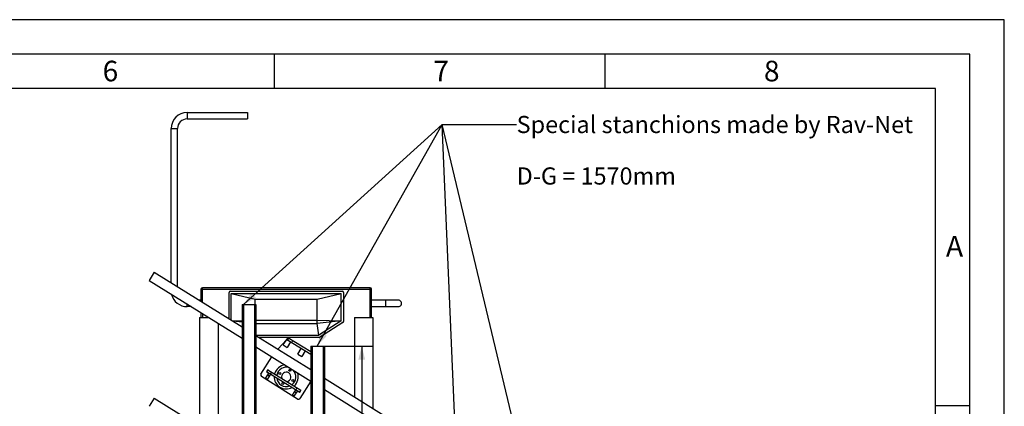
# Model space of a CAD drawing. Units: millimetres. Extents: x 0 to 12600, y 0 to 8910.
# Drawn here: x 8300 to 12600, y 7221 to 8910 of the extents above; entities that cross this region are included whole.
import ezdxf

# ---------------------------------------------------------------- set-up
doc = ezdxf.new("R2010")
doc.units = ezdxf.units.MM
doc.header["$LTSCALE"] = 693
doc.layers.get('0').update_dxf_attribs({"linetype": 'CONTINUOUS'})
for name, color, linetype in [('BEZUGSACHSEN', 7, 'CONTINUOUS'), ('FLAECHEN', 7, 'CONTINUOUS'), ('RUNDUNGEN', 7, 'CONTINUOUS'), ('ZEICHNUNGSBEMASSUNGEN', 7, 'CONTINUOUS')]:
    doc.layers.add(name, color=color, linetype=linetype)
doc.styles.get("Standard").update_dxf_attribs({"font": 'arial.ttf'})
doc.styles.add('TEXTSTYLE_2', font='arial.ttf')
doc.styles.add('TEXTSTYLE_5', font='arial.ttf')
doc.styles.add('TEXTSTYLE_6', font='arial.ttf')
doc.dimstyles.new('DIMSTYLE_6', dxfattribs={"dimtxt": 75, "dimasz": 60, "dimexe": 1.5, "dimexo": 0, "dimtad": 1, "dimdec": 3, "dimdsep": 46, "dimtxsty": 'Standard', "dimblk": '_FILLED', "dimblk1": '_FILLED', "dimblk2": '_FILLED', "dimcen": 0.09, "dimclrt": 5, "dimadec": 3, "dimazin": 2, "dimtp": 1.2, "dimtm": 1.2, "dimtfac": 1, "dimtdec": 3, "dimtofl": 0, "dimtmove": 0, "dimatfit": 3, "dimldrblk": '_FILLED', "dimfxl": 1, "dimtolj": 1, "dimarcsym": 0})
doc.dimstyles.get("Standard").update_dxf_attribs({"dimtxt": 75, "dimasz": 60, "dimexe": 1.5, "dimexo": 0, "dimtad": 1, "dimdec": 3, "dimdsep": 46, "dimtxsty": 'Standard', "dimblk": '_FILLED', "dimblk1": '_FILLED', "dimblk2": '_FILLED', "dimcen": 0.09, "dimclrt": 5, "dimadec": 3, "dimazin": 2, "dimtol": 1, "dimtp": 0.005, "dimtm": 0.005, "dimtfac": 1, "dimtdec": 3, "dimtofl": 0, "dimtmove": 0, "dimatfit": 3, "dimldrblk": '_FILLED', "dimfxl": 1, "dimtolj": 1, "dimarcsym": 0})

# ---------------------------------------------------------------- blocks, each defined once
blk = doc.blocks.new('_FILLED')
at = {"color": 0, "linetype": 'ByBlock'}
blk.add_solid([(0, 0), (-1, 0.25), (-1, -0.25)], dxfattribs=at)
blk = doc.blocks.new('*D38')
at = {"layer": 'ZEICHNUNGSBEMASSUNGEN', "color": 2, "linetype": 'Continuous', "transparency": 16777216}
for p, q in [((9625.4, 7483.9), (9839, 7483.9)), ((9794, 7483.9), (9794, 6698.9)), ((9794, 5913.9), (9794, 6698.9)), ((9625.4, 5913.9), (9839, 5913.9))]:
    blk.add_line(p, q, dxfattribs=at)
at = {"layer": 'ZEICHNUNGSBEMASSUNGEN', "color": 2, "linetype": 'Continuous', "transparency": 16777216, "xscale": 60, "yscale": 60, "zscale": 60}
for p, rotation in [((9794, 7483.9), 90), ((9794, 5913.9), 270)]:
    blk.add_blockref('_FILLED', p, dxfattribs=dict(at, rotation=rotation))
at = {"layer": 'ZEICHNUNGSBEMASSUNGEN', "color": 5, "linetype": 'Continuous', "transparency": 16777216, "insert": (9700.3, 6414.3), "char_height": 75, "width": 233.086, "attachment_point": 2, "rotation": 90, "line_spacing_factor": 0.9}
blk.add_mtext('1570', dxfattribs=at)

msp = doc.modelspace()

# ---------------------------------------------------------------- linework, layer by layer
at = {"color": 2, "linetype": 'Continuous'}
for p, q in [((12600, 8910), (0, 8910)), ((12600, 0), (12600, 8910)), ((9412.8001, 8610), (9412.8001, 8760)), ((10856.7, 8610), (10856.7, 8760)), ((12300, 8610), (750, 8610)), ((12300, 300), (12300, 8610)), ((12300, 7224.6), (12450, 7224.6))]:
    msp.add_line(p, q, dxfattribs=at)
at = {"color": 7, "linetype": 'Continuous'}
for p, q in [((12450, 8760), (600, 8760)), ((12450, 150), (12450, 8760)), ((8887.6313, 7806.5264), (8865.2219, 7770.5322)), ((8887.6313, 7806.5264), (9271.4266, 7567.5813)), ((8865.2219, 7770.5322), (9271.4266, 7517.6354)), ((9224.4283, 7596.8417), (9224.4283, 7713.1787)), ((9224.4283, 7713.1787), (9328.9283, 7689.1787)), ((9224.4283, 7713.1787), (9704.4283, 7713.1787)), ((9599.9283, 7689.1787), (9704.4283, 7713.1787)), ((9704.4283, 7593.6749), (9704.4283, 7713.1787)), ((9328.9283, 7665.1787), (9328.9283, 7689.1787)), ((9328.9283, 7689.1787), (9599.9283, 7689.1787)), ((9599.9283, 7582.1436), (9599.9283, 7689.1787)), ((9085.9283, 7608.1787), (9085.9283, 7133.0697)), ((9085.9283, 7608.1787), (9125.9953, 7608.1787)), ((9166.9283, 7582.6944), (9166.9283, 7082.6403)), ((9229.2549, 7593.8368), (9271.4266, 7595.2507)), ((9271.4266, 7588.4888), (9230.6106, 7592.9927)), ((9331.4266, 7597.1787), (9599.9283, 7597.1787)), ((9331.4266, 7582.1436), (9599.9283, 7582.1436)), ((9599.9283, 7597.1787), (9704.4283, 7593.6749)), ((9704.4283, 7593.6749), (9599.9283, 7582.1436)), ((9605.9947, 7531.1787), (9599.9283, 7582.1436)), ((9704.4283, 7593.6749), (9605.9947, 7531.1787)), ((9761.9283, 7608.1787), (9761.9283, 7262.2024)), ((9761.9283, 7608.1787), (9842.9283, 7608.1787)), ((9842.9283, 7608.1787), (9842.9283, 7211.773)), ((9331.4266, 7531.1787), (9605.9947, 7531.1787)), ((9331.4266, 7530.2262), (9571.4266, 7380.8058)), ((9466.2101, 7513.2207), (9427.1489, 7470.6309)), ((9451.0421, 7488.503), (9466.3692, 7513.1216)), ((9451.0421, 7488.503), (9468.0204, 7477.9325)), ((9466.3692, 7513.1216), (9466.2101, 7513.2207)), ((9483.3476, 7502.5511), (9468.0204, 7477.9325)), ((9331.4266, 7480.2803), (9571.4266, 7330.8599)), ((9514.7109, 7448.8637), (9530.0381, 7473.4823)), ((9514.7109, 7448.8637), (9531.6893, 7438.2932)), ((9547.0165, 7462.9119), (9531.6893, 7438.2932)), ((9353.6388, 7360.4341), (9401.2059, 7436.8368)), ((9374.1108, 7342.2308), (9388.8213, 7365.8589)), ((9383.2308, 7380.5301), (9378.3684, 7372.7201)), ((9378.5286, 7372.0314), (9388.7156, 7365.6891)), ((9383.9195, 7380.6903), (9378.6343, 7372.2011)), ((9378.6343, 7372.2011), (9522.9505, 7282.3521)), ((9395.6127, 7361.6307), (9380.9022, 7338.0026)), ((9383.9195, 7380.6903), (9528.2357, 7290.8413)), ((9395.507, 7361.4609), (9403.9962, 7356.1756)), ((9513.7804, 7252.4866), (9355.8815, 7350.792)), ((9374.1108, 7342.2308), (9380.9022, 7338.0026)), ((9570.9896, 7331.132), (9523.4225, 7254.7293)), ((9631.4266, 7343.4507), (10156.4266, 7016.5937)), ((9491.2616, 7269.2945), (9505.9721, 7292.9226)), ((9491.2616, 7269.2945), (9498.0529, 7265.0663)), ((9497.3772, 7298.038), (9505.8664, 7292.7528)), ((9512.7634, 7288.6944), (9498.0529, 7265.0663)), ((9512.6577, 7288.5246), (9522.8447, 7282.1823)), ((9522.9505, 7282.3521), (9528.2357, 7290.8413)), ((9523.5335, 7282.3425), (9528.3959, 7290.1526)), ((9631.4266, 7293.5048), (10156.4266, 6966.6478)), ((8887.6313, 7256.5264), (8865.2219, 7220.5322)), ((8887.6313, 7256.5264), (9271.4266, 7017.5813))]:
    msp.add_line(p, q, dxfattribs=at)
at = {"color": 9, "linetype": 'Continuous'}
for p, q in [((9383.6955, 7357.6257), (9390.4868, 7353.3975)), ((9395.6127, 7361.6307), (9400.8979, 7370.1199)), ((9380.9978, 7338.1562), (9374.2065, 7342.3843)), ((9498.1486, 7265.2199), (9491.3572, 7269.4481)), ((9500.8462, 7284.6894), (9507.6376, 7280.4612)), ((9511.2573, 7301.4118), (9505.9721, 7292.9226))]:
    msp.add_line(p, q, dxfattribs=at)
at = {"color": 7, "linetype": 'Continuous'}
for centre in [(9435.7473, 7364.4644), (9479.714, 7377.8597), (9449.1426, 7320.4978), (9493.1093, 7333.893)]:
    msp.add_circle(centre, 4.25, dxfattribs=at)
for centre, radius, start, end in [((9464.4283, 7349.1787), 52.5, 96.7017585, 165.611192), ((9359.5812, 7356.7344), 7, 148.0942346, 238.0942346), ((9378.7929, 7372.4558), 0.5, 148.0942346, 238.0942346), ((9383.6553, 7380.2659), 0.5, 58.0942346, 148.0942346), ((9404.2604, 7356.6001), 0.5, 238.0942346, 290.9415545), ((9464.4283, 7349.1787), 42.1077, 71.1360222, 170.1578719), ((9464.4283, 7349.1787), 20.5, 277.6483574, 198.5764145), ((9464.4283, 7349.1787), 42.1077, 306.0397066, 45.1377551), ((9464.4283, 7349.1787), 52.5, 310.5693934, 19.4962494), ((9464.4283, 7349.1787), 52.5, 177.5497171, 298.6355083), ((9464.4283, 7349.1787), 42.1077, 185.9060153, 290.2743815), ((9497.6415, 7298.4625), 0.5, 185.2472044, 238.0942346), ((9523.109, 7282.6068), 0.5, 238.0942346, 328.0942346), ((9527.9714, 7290.4168), 0.5, 328.0942346, 58.0942346), ((9517.48, 7258.429), 7, 238.0942346, 328.0942346)]:
    msp.add_arc(centre, radius, start, end, dxfattribs=at)
at = {"layer": 'BEZUGSACHSEN', "color": 7, "linetype": 'Continuous'}
for p, q in [((9048.8973, 7656.1787), (9031.4283, 7656.1787)), ((9091.9283, 7684.1787), (9084.147, 7684.1787))]:
    msp.add_line(p, q, dxfattribs=at)
at = {"layer": 'FLAECHEN', "color": 9, "linetype": 'Continuous'}
for p, q in [((9031.4283, 8504.1787), (9031.4283, 8476.1787)), ((8961.4283, 8434.1787), (8989.4283, 8434.1787)), ((9031.4283, 7656.1787), (9031.4283, 7667.0547)), ((9897.4283, 7684.1785), (9897.4283, 7656.179))]:
    msp.add_line(p, q, dxfattribs=at)
at = {"layer": 'FLAECHEN', "color": 7, "linetype": 'Continuous'}
for p, q in [((9031.4283, 8504.1787), (9295.4283, 8504.1787)), ((9031.4283, 8476.1787), (9295.4283, 8476.1787)), ((9295.4283, 8504.1787), (9295.4283, 8476.1787)), ((8961.4283, 7760.5815), (8961.4283, 8434.1787)), ((8989.4283, 7743.1491), (8989.4283, 8434.1787)), ((9953.4283, 7684.1785), (9836.9283, 7684.1785)), ((9836.9283, 7656.179), (9953.4283, 7656.179))]:
    msp.add_line(p, q, dxfattribs=at)
for centre, radius, start, end in [((9031.4283, 8434.1787), 70, 90.0000056, 179.9999944), ((9031.4283, 8434.1787), 42, 90, 180), ((9031.4283, 7726.1787), 70, 193.9091061, 269.9999938), ((9953.4283, 7670.1788), 13.9999, 269.9999305, 90.0000695)]:
    msp.add_arc(centre, radius, start, end, dxfattribs=at)
at = {"layer": 'RUNDUNGEN', "color": 7, "linetype": 'Continuous'}
for p, q in [((9091.9283, 7732.1787), (9091.9283, 7679.3342)), ((9830.9283, 7738.1787), (9097.9283, 7738.1787)), ((9214.4283, 7603.0676), (9214.4283, 7718.1787)), ((9219.4283, 7723.1787), (9709.4283, 7723.1787)), ((9714.4283, 7718.1787), (9714.4283, 7590.9268)), ((9836.9283, 7608.1787), (9836.9283, 7732.1787)), ((9271.4266, 7665.1787), (9271.4266, 6095.1787)), ((9271.4266, 7665.1787), (9331.4266, 7665.1787)), ((9331.4266, 7665.1787), (9331.4266, 6095.1787)), ((9091.9283, 7629.3883), (9091.9283, 7608.1787)), ((9712.1083, 7586.7057), (9610.1279, 7521.9576)), ((9471.3855, 7521.1787), (9345.9587, 7521.1787)), ((9466.3692, 7513.1216), (9471.6545, 7521.6108)), ((9466.3692, 7513.1216), (9571.4266, 7447.7145)), ((9471.0383, 7510.2147), (9476.3235, 7518.7039)), ((9471.6545, 7521.6108), (9571.4266, 7459.4942)), ((9607.4479, 7521.1787), (9472.3485, 7521.1787)), ((9571.4266, 7483.9287), (9571.4266, 5913.9287)), ((9571.4266, 7483.9287), (9631.4266, 7483.9287)), ((9631.4266, 7483.9287), (9631.4266, 5913.9287))]:
    msp.add_line(p, q, dxfattribs=at)
at = {"layer": 'RUNDUNGEN', "color": 9, "linetype": 'Continuous'}
for p, q in [((9091.9283, 7732.1787), (9836.9283, 7732.1787)), ((9097.9283, 7675.5987), (9097.9283, 7738.1787)), ((9830.9283, 7608.1787), (9830.9283, 7738.1787)), ((9277.4266, 7665.1787), (9277.4266, 6095.1787)), ((9325.4266, 7665.1787), (9325.4266, 6095.1787)), ((9097.9283, 7625.6528), (9097.9283, 7608.1787)), ((9468.4915, 7511.8003), (9473.7768, 7520.2895)), ((9474.2012, 7520.0252), (9468.916, 7511.536)), ((9488.0167, 7499.6443), (9493.3019, 7508.1334)), ((9577.4266, 7483.9287), (9577.4266, 5913.9287)), ((9625.4266, 7483.9287), (9625.4266, 5913.9287))]:
    msp.add_line(p, q, dxfattribs=at)
at = {"layer": 'RUNDUNGEN', "color": 7, "linetype": 'Continuous'}
for centre, radius, start, end in [((9097.9283, 7732.1787), 6, 90, 180), ((9219.4283, 7718.1787), 5, 90, 180), ((9709.4283, 7718.1787), 5, 0, 90), ((9830.9283, 7732.1787), 6, 0, 90), ((9709.4283, 7590.9268), 5, 302.4117544, 360), ((9607.4479, 7526.1787), 5, 270, 302.4117544)]:
    msp.add_arc(centre, radius, start, end, dxfattribs=at)

# ---------------------------------------------------------------- texts
at = {"color": 5, "linetype": 'Continuous', "char_height": 90, "attachment_point": 1, "line_spacing_factor": 0.9}
for s, insert, width, style in [('\\Q0.000019;6', (8662.5, 8730.4976), 69.925651, 'TEXTSTYLE_5'), ('\\Q0.000019;7', (10106.3999, 8730.4976), 69.925651, 'TEXTSTYLE_2'), ('\\Q0.000019;8', (11550.2998, 8730.4976), 69.925651, 'TEXTSTYLE_6'), ('\\Q0.000019;A', (12345.3682, 7965.0815), 83.643123, 'TEXTSTYLE_5')]:
    msp.add_mtext(s, dxfattribs=dict(at, insert=insert, width=width, style=style))
at = {"color": 5, "linetype": 'Continuous', "insert": (10470.4594, 8489.4842), "char_height": 75, "width": 1745.35316, "attachment_point": 1, "line_spacing_factor": 0.9}
msp.add_mtext('Special stanchions made by Rav-Net \\P \\PD-G = 1570mm', dxfattribs=at)

# ---------------------------------------------------------------- dimensions: what is measured, and where the dimension line sits
at = {"layer": 'ZEICHNUNGSBEMASSUNGEN', "color": 2, "linetype": 'Continuous'}
dim = msp.add_linear_dim(base=(9794.0319, 5913.9287), p1=(9625.4266, 7483.9287), p2=(9625.4266, 5913.9287), angle=270, dimstyle='DIMSTYLE_6', dxfattribs=at)
dim.commit()
dim.dimension.update_dxf_attribs({"geometry": '*D38', "text_midpoint": (9794.0319, 6417.4111), "dimtype": 160})

# ---------------------------------------------------------------- leaders
at = {"color": 2, "linetype": 'Continuous', "annotation_type": 0, "has_hookline": 1, "hookline_direction": 1, "text_width": 1712.5171}
for points in [[(10505.3826, 6940.1787), (10145.629, 8451.9842), (10470.4594, 8451.9842)], [(10201.652, 7121.4287), (10145.629, 8451.9842), (10470.4594, 8451.9842)], [(9599.0898, 7483.9287), (10145.629, 8451.9842), (10470.4594, 8451.9842)], [(9277.4266, 7665.1787), (10145.629, 8451.9842), (10470.4594, 8451.9842)]]:
    msp.add_leader(points, dimstyle='Standard', override={"dimtad": 0}, dxfattribs=at)

doc.saveas('drawing.dxf')
